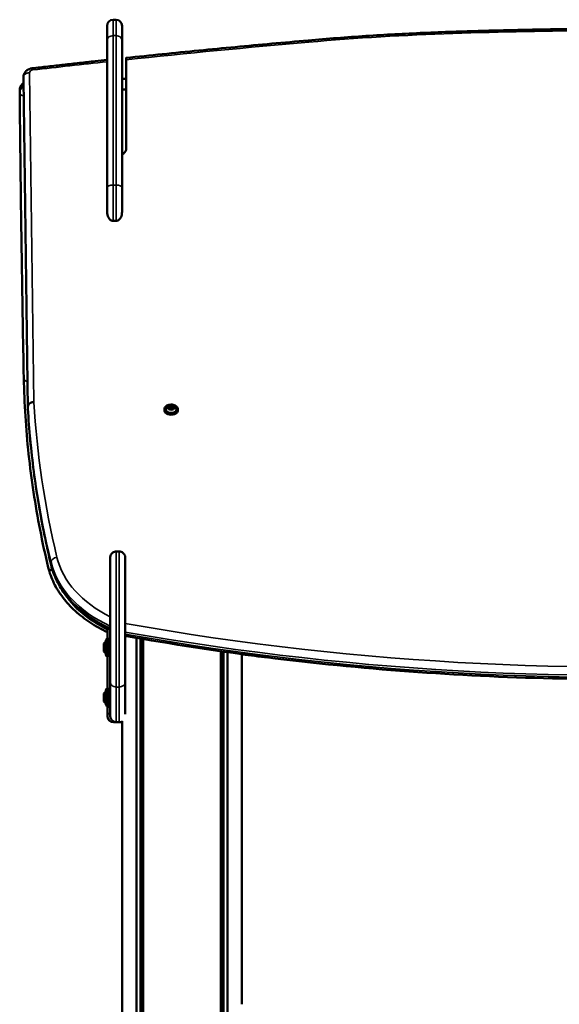
# Model space of a CAD drawing. Units: millimetres. Extents: x 1659 to 2239, y 522 to 811.
# Drawn here: x 1925 to 1979, y 713 to 811 of the extents above; entities that cross this region are included whole.
import ezdxf

# ---------------------------------------------------------------- set-up
doc = ezdxf.new("R2010")
doc.units = ezdxf.units.MM
doc.header["$LTSCALE"] = 10
doc.layers.add('Widoczne (ISO)', color=7, linetype='Continuous', lineweight=50)
doc.layers.add('Widoczne wąskie (ISO)', color=7, linetype='Continuous', lineweight=35)

# ---------------------------------------------------------------- blocks, each defined once
blk = doc.blocks.new('A$C0547265C')
at = {"layer": 'Widoczne (ISO)'}
for p, q in [((226.077, 286.856), (226.077, 288.308)), ((226.677, 288.908), (226.977, 288.908)), ((227.577, 288.308), (227.577, 286.856)), ((226.077, 272.076), (226.077, 286.856)), ((227.577, 286.856), (227.577, 272.076)), ((227.972, 275.916), (227.972, 284.898)), ((217.705, 283.166), (217.705, 282.954)), ((218.146, 249.948), (217.705, 282.943)), ((227.972, 282.984), (227.577, 282.984)), ((217.325, 281.853), (217.325, 281.641)), ((227.972, 281.923), (227.577, 281.923)), ((226.077, 269.668), (226.077, 272.076)), ((227.577, 272.076), (227.577, 269.668)), ((226.677, 268.762), (226.977, 268.762)), ((218.146, 250.164), (218.146, 249.952)), ((231.813, 249.803), (231.813, 249.852)), ((232.274, 250.088), (232.446, 250.196)), ((232.32, 249.928), (232.274, 250.088)), ((232.54, 249.876), (232.32, 249.928)), ((232.347, 249.922), (232.446, 249.984)), ((232.446, 250.196), (232.665, 250.145)), ((232.446, 250.196), (232.446, 249.984)), ((232.446, 249.984), (232.639, 249.939)), ((232.712, 249.985), (232.54, 249.876)), ((232.665, 250.145), (232.712, 249.985)), ((232.665, 250.145), (232.665, 249.956)), ((233.173, 249.803), (233.173, 249.852)), ((226.397, 232.496), (226.397, 235.017)), ((226.997, 235.622), (227.297, 235.622)), ((226.397, 232.978), (226.397, 229.085)), ((226.397, 231.917), (226.397, 231.435)), ((226.397, 231.435), (226.397, 231.436)), ((226.112, 227.92), (226.112, 226.465)), ((226.397, 228.149), (226.397, 227.937)), ((229.025, 66), (229.025, 226.969)), ((225.762, 226.4), (225.962, 226.6)), ((225.762, 225.6), (225.762, 226.4)), ((225.962, 225.269), (225.962, 226.731)), ((226.047, 226.4), (226.247, 226.6)), ((226.047, 226.184), (226.047, 226.184)), ((226.047, 226.171), (226.047, 226.171)), ((226.047, 226.163), (226.047, 226.163)), ((226.047, 226.162), (226.047, 226.162)), ((226.047, 226.021), (226.047, 226.021)), ((226.047, 225.997), (226.047, 225.997)), ((229.419, 66), (229.419, 226.901)), ((229.632, 66), (229.632, 226.864)), ((229.683, 66), (229.683, 226.856)), ((225.762, 225.6), (225.962, 225.4)), ((226.047, 225.838), (226.047, 225.838)), ((226.047, 225.829), (226.047, 225.829)), ((226.047, 225.827), (226.047, 225.827)), ((226.047, 225.824), (226.047, 225.824)), ((226.047, 225.6), (226.247, 225.4)), ((226.112, 225.535), (226.112, 221.465)), ((237.485, 66), (237.485, 225.632)), ((237.536, 66), (237.536, 225.625)), ((237.749, 66), (237.749, 225.595)), ((238.143, 66), (238.143, 225.539)), ((239.584, 190.252), (239.584, 225.342)), ((225.762, 221.4), (225.962, 221.6)), ((225.762, 220.6), (225.762, 221.4)), ((225.962, 220.269), (225.962, 221.731)), ((226.047, 221.4), (226.247, 221.6)), ((226.047, 221.201), (226.047, 221.201)), ((226.047, 221.195), (226.047, 221.195)), ((226.047, 221.114), (226.047, 221.114)), ((226.047, 221.093), (226.047, 221.093)), ((225.762, 220.6), (225.962, 220.4)), ((226.047, 220.913), (226.048, 220.913)), ((226.047, 220.892), (226.048, 220.892)), ((226.048, 220.805), (226.048, 220.805)), ((226.048, 220.799), (226.048, 220.799)), ((226.048, 220.6), (226.248, 220.4)), ((226.112, 220.535), (226.112, 220.054)), ((226.112, 219.71), (226.112, 220.054)), ((226.112, 219.123), (226.112, 219.71)), ((227.012, 218.523), (226.712, 218.523)), ((226.998, 218.523), (227.298, 218.523)), ((227.584, 181.252), (227.584, 218.613))]:
    blk.add_line(p, q, dxfattribs=at)
for centre, radius, start, end in [((226.677, 288.308), 0.6, 90, 180), ((226.977, 288.308), 0.6, 0, 90), ((232.493, 249.67), 0.599, 42.93295, 137.06705), ((226.162, 226.731), 0.2, 104.47751, 180), ((226.162, 225.269), 0.2, 180, 255.52249), ((226.162, 221.731), 0.2, 104.47751, 180), ((226.162, 220.269), 0.2, 180, 255.52249), ((226.712, 219.123), 0.6, 180, 270), ((227.012, 219.123), 0.6, 270, 270.84071)]:
    blk.add_arc(centre, radius, start, end, dxfattribs=at)
for centre, major_axis, ratio, start_param, end_param in [((227.222, 275.916), (0.75, 0), 0.707107, 5.204249, 6.283185), ((232.493, 249.803), (-0.68, 0), 0.707107, 0, 3.141593), ((232.493, 249.874), (-0.525, 0), 0.707107, 5.701317, 10.006646), ((226.397, 231.966), (0, 0.75), 0.000103, 3.928276, 5.497777), ((227.147, 231.917), (-0.75, 0), 0.707107, 6.261235, 6.283185), ((226.397, 231.966), (0, -0.75), 0.000103, 5.497787, 7.068355), ((226.397, 226), (0, 0.925), 0.000103, 3.141566, 6.283212), ((226.047, 226), (0, 0.4), 0.000103, 2.572556, 6.283289), ((226.047, 226.18), (0, 0.09), 0.000103, 4.666952, 7.808544), ((226.047, 226.097), (0, 0.09), 0.000103, 5.714163, 8.855756), ((226.047, 226.083), (0, 0.09), 0.000103, 3.619754, 6.761347), ((226.047, 226.186), (0, -0.015), 0.000103, 5.827611, 7.695082), ((226.047, 226.177), (0, -0.015), 0.000103, 4.780414, 6.647885), ((226.047, 226.009), (0, 0.015), 0.000103, 3.733203, 5.600675), ((226.047, 225.99), (0, -0.015), 0.000103, 3.733203, 5.600675), ((226.047, 225.917), (0, -0.09), 0.000103, 3.619754, 6.761347), ((226.047, 225.903), (0, -0.09), 0.000103, 5.714163, 8.855756), ((226.247, 226), (0, 0.6), 0.000103, 3.141489, 6.283289), ((226.047, 225.823), (0, 0.015), 0.000103, 4.780414, 6.647885), ((226.047, 225.814), (0, 0.015), 0.000103, 5.827611, 7.695082), ((226.047, 225.82), (0, -0.09), 0.000103, 4.666952, 7.808544), ((226.047, 221), (0, 0.4), 0.000103, 1.028283, 6.283289), ((226.047, 221.158), (0, 0.09), 0.000103, 5.217078, 8.35867), ((226.047, 221.154), (0, 0.09), 0.000103, 4.169876, 7.311468), ((226.047, 221.21), (0, -0.015), 0.000103, 5.330535, 7.198006), ((226.047, 221.108), (0, -0.015), 0.000103, 0.094548, 1.962019), ((226.047, 221.003), (0, -0.09), 0.000103, 3.160507, 6.264271), ((226.047, 221.101), (0, -0.015), 0.000103, 4.283334, 6.150798), ((226.048, 220.997), (0, 0.09), 0.000103, 3.122678, 6.264271), ((226.247, 221), (0, 0.6), 0.000103, 1.028283, 6.283289), ((226.397, 221), (0, 0.925), 0.000103, 3.141566, 6.283212), ((226.047, 220.898), (0, 0.015), 0.000103, 4.283334, 6.150798), ((226.047, 220.846), (0, -0.09), 0.000103, 4.169876, 7.311468), ((226.048, 220.892), (0, 0.015), 0.000103, 0.105306, 1.962019), ((226.048, 220.842), (0, -0.09), 0.000103, 5.217078, 8.35867), ((226.048, 220.79), (0, 0.015), 0.000103, 5.330535, 7.198006)]:
    blk.add_ellipse(centre, major_axis=major_axis, ratio=ratio, start_param=start_param, end_param=end_param, dxfattribs=at)
for points, knots in [([(246.217, 286.834), (247.179, 286.917), (248.141, 286.996), (250.067, 287.143), (251.03, 287.211), (252.959, 287.338), (253.924, 287.396), (255.856, 287.501), (256.822, 287.549), (258.755, 287.634), (259.722, 287.672), (260.69, 287.704)], [4.58983771, 4.58983771, 4.58983771, 4.58983771, 4.60492364, 4.60492364, 4.62000957, 4.62000957, 4.6350955, 4.6350955, 4.65018143, 4.65018143, 4.66526736, 4.66526736, 4.66526736, 4.66526736]), ([(260.69, 287.704), (261.657, 287.736), (262.625, 287.766), (264.561, 287.82), (265.529, 287.845), (267.466, 287.888), (268.434, 287.908), (270.371, 287.941), (271.339, 287.956), (273.277, 287.979), (274.245, 287.988), (275.214, 287.994)], [4.66526684, 4.66526684, 4.66526684, 4.66526684, 4.67280353, 4.67280353, 4.68034023, 4.68034023, 4.68787693, 4.68787693, 4.69541363, 4.69541363, 4.70295032, 4.70295032, 4.70295032, 4.70295032]), ([(227.972, 285.077), (229.187, 285.206), (230.401, 285.331), (232.831, 285.579), (234.047, 285.7), (236.479, 285.939), (237.695, 286.056), (240.129, 286.285), (241.346, 286.398), (243.781, 286.619), (244.999, 286.727), (246.217, 286.834)], [4.56435895, 4.56435895, 4.56435895, 4.56435895, 4.5694547, 4.5694547, 4.57455045, 4.57455045, 4.5796462, 4.5796462, 4.58474196, 4.58474196, 4.58983771, 4.58983771, 4.58983771, 4.58983771]), ([(218.573, 284.042), (219.099, 284.102), (219.625, 284.162), (220.678, 284.281), (221.204, 284.341), (222.257, 284.458), (222.784, 284.517), (223.838, 284.633), (224.364, 284.691), (225.286, 284.791), (225.682, 284.833), (226.077, 284.876)], [4.55119532, 4.55119532, 4.55119532, 4.55119532, 4.55340828, 4.55340828, 4.55562125, 4.55562125, 4.55783421, 4.55783421, 4.56004718, 4.56004718, 4.56170623, 4.56170623, 4.56170623, 4.56170623]), ([(227.972, 285.077), (227.972, 285.077), (227.972, 285.077), (227.972, 285.077), (227.972, 285.074), (227.972, 285.057), (227.972, 285.045), (227.972, 285.016), (227.972, 284.997), (227.972, 284.951), (227.972, 284.925), (227.972, 284.898)], [4.0159772, 4.0159772, 4.0159772, 4.0159772, 4.0179879, 4.0179879, 4.1300527, 4.1300527, 4.2421176, 4.2421176, 4.3548139, 4.3548139, 4.4675103, 4.4675103, 4.4675103, 4.4675103]), ([(217.705, 283.166), (217.705, 283.254), (217.72, 283.342), (217.776, 283.508), (217.818, 283.585), (217.923, 283.728), (217.989, 283.792), (218.127, 283.895), (218.2, 283.935), (218.35, 283.996), (218.426, 284.018), (218.526, 284.035), (218.549, 284.039), (218.573, 284.042)], [3.141593, 3.141593, 3.141593, 3.141593, 3.374831, 3.374831, 3.620592, 3.620592, 3.902513, 3.902513, 4.184433, 4.184433, 4.466354, 4.466354, 4.551195, 4.551195, 4.551195, 4.551195]), ([(217.711, 282.553), (217.666, 282.523), (217.624, 282.488), (217.512, 282.379), (217.447, 282.294), (217.362, 282.11), (217.336, 282.017), (217.326, 281.898), (217.325, 281.876), (217.325, 281.853)], [5.4781544, 5.4781544, 5.4781544, 5.4781544, 5.6548668, 5.6548668, 5.966757, 5.966757, 6.2226543, 6.2226543, 6.2831853, 6.2831853, 6.2831853, 6.2831853]), ([(217.705, 282.943), (217.705, 282.944), (217.705, 282.945), (217.705, 282.946), (217.705, 282.947), (217.705, 282.948), (217.705, 282.949), (217.705, 282.951), (217.705, 282.951), (217.705, 282.953), (217.705, 282.953), (217.705, 282.954)], [3.132156644, 3.132156644, 3.132156644, 3.132156644, 3.134043846, 3.134043846, 3.135931048, 3.135931048, 3.13781825, 3.13781825, 3.139705452, 3.139705452, 3.141592654, 3.141592654, 3.141592654, 3.141592654]), ([(217.325, 281.641), (217.325, 281.64), (217.325, 281.64), (217.325, 281.639), (217.325, 281.638), (217.325, 281.637), (217.325, 281.637), (217.325, 281.636), (217.325, 281.635), (217.325, 281.634), (217.325, 281.634), (217.325, 281.633)], [6.283185307, 6.283185307, 6.283185307, 6.283185307, 6.284469663, 6.284469663, 6.285754019, 6.285754019, 6.287038375, 6.287038375, 6.28832273, 6.28832273, 6.289607086, 6.289607086, 6.289607086, 6.289607086]), ([(217.325, 281.633), (217.343, 279.724), (217.362, 277.815), (217.405, 273.998), (217.428, 272.089), (217.479, 268.271), (217.506, 266.362), (217.565, 262.544), (217.596, 260.635), (217.663, 256.818), (217.699, 254.909), (217.736, 253)], [0.006421779, 0.006421779, 0.006421779, 0.006421779, 0.007913024, 0.007913024, 0.00940427, 0.00940427, 0.010895515, 0.010895515, 0.01238676, 0.01238676, 0.013878005, 0.013878005, 0.013878005, 0.013878005]), ([(226.077, 269.668), (226.077, 269.667), (226.077, 269.667), (226.077, 269.564), (226.087, 269.461), (226.129, 269.269), (226.16, 269.179), (226.243, 269.022), (226.294, 268.952), (226.403, 268.852), (226.456, 268.817), (226.566, 268.773), (226.621, 268.762), (226.677, 268.762)], [-0.001715, -0.001715, -0.001715, -0.001715, 0, 0, 0.309211, 0.309211, 0.591629, 0.591629, 0.846493, 0.846493, 1.038699, 1.038699, 1.208076, 1.208076, 1.208076, 1.208076]), ([(227.577, 269.668), (227.577, 269.667), (227.577, 269.667), (227.577, 269.564), (227.566, 269.461), (227.524, 269.269), (227.493, 269.179), (227.41, 269.022), (227.36, 268.952), (227.251, 268.852), (227.198, 268.817), (227.087, 268.773), (227.032, 268.762), (226.977, 268.762)], [-1.19485, -1.19485, -1.19485, -1.19485, -1.193156, -1.193156, -0.887764, -0.887764, -0.608834, -0.608834, -0.357117, -0.357117, -0.167286, -0.167286, 0, 0, 0, 0]), ([(217.736, 253), (217.761, 251.728), (217.814, 250.457), (217.975, 247.915), (218.083, 246.645), (218.355, 244.109), (218.519, 242.842), (218.902, 240.313), (219.121, 239.05), (219.613, 236.53), (219.887, 235.273), (220.189, 234.02)], [0.013878, 0.013878, 0.013878, 0.013878, 0.0447748, 0.0447748, 0.0756715, 0.0756715, 0.1065683, 0.1065683, 0.1374651, 0.1374651, 0.1683619, 0.1683619, 0.1683619, 0.1683619]), ([(218.746, 250.599), (218.745, 250.599), (218.745, 250.599), (218.704, 250.598), (218.664, 250.594), (218.586, 250.582), (218.547, 250.573), (218.439, 250.538), (218.373, 250.505), (218.264, 250.425), (218.22, 250.377), (218.161, 250.274), (218.146, 250.219), (218.146, 250.164)], [-0.0012016, -0.0012016, -0.0012016, -0.0012016, 0, 0, 0.120301, 0.120301, 0.2406008, 0.2406008, 0.4750066, 0.4750066, 0.7093826, 0.7093826, 0.9437437, 0.9437437, 0.9437437, 0.9437437]), ([(220.471, 234.257), (220.222, 235.294), (219.992, 236.333), (219.568, 238.414), (219.376, 239.457), (219.028, 241.546), (218.872, 242.592), (218.6, 244.686), (218.483, 245.735), (218.286, 247.833), (218.207, 248.884), (218.146, 249.935)], [2.9732308, 2.9732308, 2.9732308, 2.9732308, 2.9987768, 2.9987768, 3.0243228, 3.0243228, 3.0498688, 3.0498688, 3.0754148, 3.0754148, 3.1009608, 3.1009608, 3.1009608, 3.1009608]), ([(233.173, 249.852), (233.173, 249.904), (233.162, 249.955), (233.118, 250.053), (233.085, 250.099), (233, 250.183), (232.948, 250.22), (232.83, 250.281), (232.764, 250.305), (232.625, 250.336), (232.552, 250.343), (232.407, 250.341), (232.334, 250.331), (232.197, 250.297), (232.132, 250.271), (232.017, 250.207), (231.966, 250.167), (231.886, 250.079), (231.855, 250.03), (231.821, 249.938), (231.813, 249.895), (231.813, 249.852)], [5.555916, 5.555916, 5.555916, 5.555916, 5.862693, 5.862693, 6.17547, 6.17547, 6.496846, 6.496846, 6.821596, 6.821596, 7.146756, 7.146756, 7.471852, 7.471852, 7.797016, 7.797016, 8.121582, 8.121582, 8.442062, 8.442062, 8.697509, 8.697509, 8.697509, 8.697509]), ([(226.397, 235.019), (226.397, 235.021), (226.397, 235.022), (226.397, 235.026), (226.397, 235.027), (226.397, 235.029), (226.397, 235.03), (226.397, 235.033), (226.397, 235.035), (226.397, 235.04), (226.397, 235.042), (226.397, 235.047), (226.397, 235.049), (226.398, 235.063), (226.399, 235.076), (226.406, 235.137), (226.417, 235.185), (226.453, 235.282), (226.479, 235.33), (226.548, 235.426), (226.594, 235.472), (226.698, 235.547), (226.757, 235.576), (226.875, 235.613), (226.936, 235.622), (226.997, 235.622)], [0, 0, 0, 0, 0.142448, 0.142448, 0.19588, 0.19588, 0.215934, 0.215934, 0.23427, 0.23427, 0.243452, 0.243452, 0.252628, 0.252628, 0.289978, 0.289978, 0.436746, 0.436746, 0.598279, 0.598279, 0.790346, 0.790346, 0.981494, 0.981494, 1.162731, 1.162731, 1.162731, 1.162731]), ([(227.297, 235.622), (227.361, 235.622), (227.427, 235.611), (227.549, 235.57), (227.607, 235.54), (227.708, 235.463), (227.754, 235.416), (227.826, 235.311), (227.854, 235.252), (227.881, 235.161), (227.888, 235.13), (227.893, 235.085), (227.895, 235.07), (227.896, 235.054), (227.896, 235.05), (227.896, 235.045), (227.896, 235.044), (227.896, 235.04), (227.896, 235.038), (227.896, 235.035), (227.896, 235.034), (227.897, 235.031), (227.897, 235.03), (227.897, 235.027), (227.897, 235.027), (227.897, 235.023), (227.897, 235.022), (227.897, 235.015), (227.897, 235.007), (227.897, 234.961), (227.897, 234.893), (227.897, 234.603), (227.897, 234.289), (227.897, 233.469), (227.897, 232.957), (227.898, 231.799), (227.898, 231.139), (227.898, 229.752), (227.898, 229.009), (227.898, 227.535), (227.898, 226.786), (227.898, 225.373), (227.898, 224.693), (227.898, 223.495), (227.898, 222.96), (227.898, 222.525)], [0, 0, 0, 0, 0.194575, 0.194575, 0.385636, 0.385636, 0.576822, 0.576822, 0.768001, 0.768001, 0.862556, 0.862556, 0.904717, 0.904717, 0.915708, 0.915708, 0.922448, 0.922448, 0.932208, 0.932208, 0.942908, 0.942908, 0.961166, 0.961166, 1.004268, 1.004268, 1.133413, 1.133413, 1.520909, 1.520909, 2.687143, 2.687143, 4.941406, 4.941406, 7.152657, 7.152657, 9.364756, 9.364756, 11.576743, 11.576743, 13.788715, 13.788715, 16.000685, 16.000685, 18.181445, 18.181445, 18.181445, 18.181445]), ([(220.189, 234.02), (220.317, 233.486), (220.507, 232.962), (221.001, 231.947), (221.306, 231.457), (222.021, 230.523), (222.43, 230.08), (223.34, 229.249), (223.842, 228.862), (224.922, 228.154), (225.502, 227.832), (226.112, 227.547)], [0.1683619, 0.1683619, 0.1683619, 0.1683619, 0.3320517, 0.3320517, 0.4957414, 0.4957414, 0.6594312, 0.6594312, 0.823121, 0.823121, 0.9868108, 0.9868108, 0.9868108, 0.9868108]), ([(226.397, 227.783), (225.786, 228.069), (225.206, 228.39), (224.125, 229.099), (223.624, 229.486), (222.713, 230.316), (222.304, 230.76), (221.589, 231.694), (221.284, 232.185), (220.789, 233.199), (220.6, 233.723), (220.471, 234.257)], [2.1545973, 2.1545973, 2.1545973, 2.1545973, 2.318324, 2.318324, 2.4820507, 2.4820507, 2.6457774, 2.6457774, 2.8095041, 2.8095041, 2.9732308, 2.9732308, 2.9732308, 2.9732308]), ([(226.397, 228.149), (226.397, 228.174), (226.397, 228.204), (226.397, 228.268), (226.397, 228.302), (226.397, 228.371), (226.397, 228.411), (226.397, 228.494), (226.397, 228.536), (226.397, 228.617), (226.397, 228.663), (226.397, 228.754), (226.397, 228.798), (226.397, 228.881), (226.397, 228.926), (226.397, 229.012), (226.397, 229.051), (226.397, 229.085)], [3.9525757, 3.9525757, 3.9525757, 3.9525757, 4.0572179, 4.0572179, 4.1618602, 4.1618602, 4.2766284, 4.2766284, 4.3913967, 4.3913967, 4.5201899, 4.5201899, 4.648983, 4.648983, 4.7920539, 4.7920539, 4.9351248, 4.9351248, 4.9351248, 4.9351248]), ([(226.397, 227.783), (226.397, 227.783), (226.397, 227.785), (226.397, 227.795), (226.397, 227.806), (226.397, 227.831), (226.397, 227.848), (226.397, 227.888), (226.397, 227.913), (226.397, 227.937)], [3.547944, 3.547944, 3.547944, 3.547944, 3.6285229, 3.6285229, 3.7432912, 3.7432912, 3.8479335, 3.8479335, 3.9525757, 3.9525757, 3.9525757, 3.9525757]), ([(226.247, 226.6), (226.247, 226.632), (226.247, 226.659), (226.247, 226.709), (226.247, 226.725), (226.247, 226.731), (226.247, 226.731), (226.247, 226.732), (226.247, 226.733), (226.247, 226.733), (226.247, 226.733), (226.247, 226.734), (226.247, 226.735), (226.247, 226.736), (226.247, 226.736), (226.247, 226.738), (226.247, 226.739), (226.247, 226.741), (226.247, 226.742), (226.247, 226.747), (226.248, 226.751), (226.249, 226.765), (226.252, 226.776), (226.26, 226.806), (226.269, 226.826), (226.293, 226.861), (226.308, 226.877), (226.341, 226.903), (226.361, 226.913), (226.386, 226.922), (226.391, 226.924), (226.397, 226.925)], [2.1011765, 2.1011765, 2.1011765, 2.1011765, 2.2702596, 2.2702596, 2.5033715, 2.5033715, 2.5303481, 2.5303481, 2.5354093, 2.5354093, 2.5392223, 2.5392223, 2.5416411, 2.5416411, 2.5432563, 2.5432563, 2.5464992, 2.5464992, 2.5502004, 2.5502004, 2.5610367, 2.5610367, 2.5936079, 2.5936079, 2.6564438, 2.6564438, 2.7201924, 2.7201924, 2.7839188, 2.7839188, 2.8009307, 2.8009307, 2.8009307, 2.8009307]), ([(299.524, 223.684), (294.741, 223.311), (289.94, 223.059), (280.323, 222.799), (275.509, 222.789), (265.89, 223.014), (261.087, 223.248), (251.516, 223.956), (246.748, 224.432), (237.272, 225.621), (232.564, 226.336), (227.898, 227.168)], [1.4610944, 1.4610944, 1.4610944, 1.4610944, 1.5324471, 1.5324471, 1.6037998, 1.6037998, 1.6751524, 1.6751524, 1.7465051, 1.7465051, 1.8178572, 1.8178572, 1.8178572, 1.8178572]), ([(226.397, 225.075), (226.376, 225.08), (226.356, 225.089), (226.32, 225.113), (226.304, 225.127), (226.277, 225.161), (226.267, 225.18), (226.256, 225.209), (226.253, 225.22), (226.25, 225.235), (226.249, 225.24), (226.248, 225.25), (226.248, 225.254), (226.247, 225.259), (226.247, 225.26), (226.247, 225.262), (226.247, 225.262), (226.247, 225.264), (226.247, 225.264), (226.247, 225.265), (226.247, 225.265), (226.247, 225.266), (226.247, 225.266), (226.247, 225.267), (226.247, 225.267), (226.247, 225.268), (226.247, 225.268), (226.247, 225.269), (226.247, 225.269), (226.247, 225.272), (226.247, 225.276), (226.247, 225.296), (226.247, 225.325), (226.247, 225.377), (226.247, 225.388), (226.247, 225.4)], [0, 0, 0, 0, 0.0648586, 0.0648586, 0.1285452, 0.1285452, 0.1922739, 0.1922739, 0.2238277, 0.2238277, 0.239748, 0.239748, 0.2516893, 0.2516893, 0.2553682, 0.2553682, 0.2574225, 0.2574225, 0.2591389, 0.2591389, 0.2607554, 0.2607554, 0.2640125, 0.2640125, 0.2672247, 0.2672247, 0.2766745, 0.2766745, 0.3049895, 0.3049895, 0.3900592, 0.3900592, 0.638872, 0.638872, 0.7001012, 0.7001012, 0.7001012, 0.7001012]), ([(227.898, 222.525), (227.898, 221.783), (227.898, 221.147), (227.898, 220.13), (227.898, 219.743), (227.898, 219.431), (227.898, 219.38), (227.898, 219.335)], [0, 0, 0, 0, 3.708256, 3.708256, 7.401637, 7.401637, 8.24441, 8.24441, 8.24441, 8.24441]), ([(226.247, 221.6), (226.247, 221.632), (226.247, 221.659), (226.247, 221.709), (226.247, 221.725), (226.247, 221.731), (226.247, 221.731), (226.247, 221.732), (226.247, 221.733), (226.247, 221.733), (226.247, 221.733), (226.247, 221.734), (226.247, 221.735), (226.247, 221.736), (226.247, 221.736), (226.248, 221.738), (226.248, 221.739), (226.248, 221.741), (226.248, 221.742), (226.248, 221.747), (226.248, 221.751), (226.25, 221.765), (226.252, 221.776), (226.261, 221.806), (226.27, 221.826), (226.293, 221.861), (226.308, 221.877), (226.342, 221.903), (226.361, 221.913), (226.386, 221.922), (226.392, 221.924), (226.397, 221.925)], [2.1011765, 2.1011765, 2.1011765, 2.1011765, 2.2702596, 2.2702596, 2.5033715, 2.5033715, 2.5303481, 2.5303481, 2.5354093, 2.5354093, 2.5392223, 2.5392223, 2.5416411, 2.5416411, 2.5432563, 2.5432563, 2.5464992, 2.5464992, 2.5502004, 2.5502004, 2.5610367, 2.5610367, 2.5936079, 2.5936079, 2.6564438, 2.6564438, 2.7201924, 2.7201924, 2.7839188, 2.7839188, 2.8009307, 2.8009307, 2.8009307, 2.8009307]), ([(226.398, 220.075), (226.377, 220.08), (226.356, 220.089), (226.32, 220.113), (226.304, 220.127), (226.278, 220.161), (226.267, 220.18), (226.256, 220.209), (226.253, 220.22), (226.25, 220.235), (226.25, 220.24), (226.248, 220.25), (226.248, 220.254), (226.248, 220.259), (226.248, 220.26), (226.248, 220.262), (226.248, 220.262), (226.248, 220.264), (226.248, 220.264), (226.248, 220.265), (226.248, 220.265), (226.248, 220.266), (226.248, 220.266), (226.248, 220.267), (226.248, 220.267), (226.248, 220.268), (226.248, 220.268), (226.248, 220.269), (226.248, 220.269), (226.248, 220.272), (226.248, 220.276), (226.248, 220.296), (226.248, 220.325), (226.248, 220.377), (226.248, 220.388), (226.248, 220.4)], [0, 0, 0, 0, 0.0648586, 0.0648586, 0.1285452, 0.1285452, 0.1922739, 0.1922739, 0.2238277, 0.2238277, 0.239748, 0.239748, 0.2516893, 0.2516893, 0.2553682, 0.2553682, 0.2574225, 0.2574225, 0.2591389, 0.2591389, 0.2607554, 0.2607554, 0.2640125, 0.2640125, 0.2672247, 0.2672247, 0.2766745, 0.2766745, 0.3049895, 0.3049895, 0.3900592, 0.3900592, 0.638872, 0.638872, 0.7001012, 0.7001012, 0.7001012, 0.7001012]), ([(226.397, 219.71), (226.397, 219.721), (226.397, 219.74), (226.397, 219.789), (226.397, 219.819), (226.397, 219.886), (226.397, 219.925), (226.397, 219.994), (226.397, 220.024), (226.397, 220.054)], [0, 0, 0, 0, 0.1320478, 0.1320478, 0.2601316, 0.2601316, 0.3877027, 0.3877027, 0.4787623, 0.4787623, 0.4787623, 0.4787623]), ([(226.998, 218.523), (226.933, 218.523), (226.867, 218.534), (226.745, 218.575), (226.688, 218.605), (226.586, 218.682), (226.54, 218.729), (226.468, 218.834), (226.44, 218.893), (226.413, 218.984), (226.407, 219.015), (226.401, 219.056), (226.4, 219.066), (226.399, 219.081), (226.399, 219.086), (226.398, 219.095), (226.398, 219.098), (226.398, 219.103), (226.398, 219.105), (226.398, 219.109), (226.398, 219.11), (226.398, 219.114), (226.398, 219.116), (226.398, 219.12), (226.398, 219.122), (226.398, 219.129), (226.398, 219.137), (226.397, 219.182), (226.397, 219.247), (226.397, 219.436), (226.397, 219.558), (226.397, 219.71)], [0, 0, 0, 0, 0.194577, 0.194577, 0.385638, 0.385638, 0.576825, 0.576825, 0.767994, 0.767994, 0.862001, 0.862001, 0.892858, 0.892858, 0.911578, 0.911578, 0.92838, 0.92838, 0.944844, 0.944844, 0.973265, 0.973265, 1.039515, 1.039515, 1.238021, 1.238021, 1.833479, 1.833479, 3.622116, 3.622116, 5.367435, 5.367435, 5.367435, 5.367435]), ([(227.584, 218.596), (227.561, 218.583), (227.537, 218.572), (227.453, 218.54), (227.389, 218.527), (227.316, 218.523), (227.307, 218.523), (227.298, 218.523)], [11.5239616, 11.5239616, 11.5239616, 11.5239616, 11.6025072, 11.6025072, 11.793687, 11.793687, 11.8212643, 11.8212643, 11.8212643, 11.8212643])]:
    blk.add_open_spline(points, degree=3, knots=knots, dxfattribs=at)
for points in [[(218.146, 249.935), (218.146, 249.94), (218.146, 249.946), (218.146, 249.952)], [(226.397, 235.019), (226.397, 235.018), (226.397, 235.018), (226.397, 235.017)], [(226.396, 226.925), (226.396, 227.212), (226.396, 227.498), (226.396, 227.784)], [(226.397, 221.925), (226.397, 222.984), (226.397, 224.036), (226.396, 225.075)], [(239.584, 225.308), (240.447, 225.204), (241.31, 225.104), (242.174, 225.006)], [(226.397, 220.054), (226.397, 220.061), (226.397, 220.068), (226.397, 220.075)]]:
    blk.add_open_spline(points, degree=3, dxfattribs=at)
at = {"layer": 'Widoczne wąskie (ISO)'}
for p, q in [((226.677, 288.908), (226.677, 287.308)), ((226.977, 287.308), (226.977, 288.908)), ((226.677, 287.308), (226.677, 272.341)), ((226.677, 287.308), (226.977, 287.308)), ((226.977, 272.341), (226.977, 287.308)), ((217.705, 282.947), (217.705, 283.16)), ((217.705, 283.16), (218.146, 250.164)), ((218.746, 250.599), (218.305, 283.588)), ((218.146, 249.952), (217.705, 282.947)), ((226.677, 272.341), (226.677, 268.762)), ((226.677, 272.341), (226.977, 272.341)), ((226.977, 268.762), (226.977, 272.341)), ((220.463, 234.538), (220.463, 234.326)), ((226.397, 231.435), (226.397, 231.435)), ((226.998, 222.044), (227.298, 222.044)), ((226.712, 218.595), (226.712, 218.523)), ((227.012, 218.523), (227.012, 218.523))]:
    blk.add_line(p, q, dxfattribs=at)
for centre, major_axis, ratio, start_param, end_param in [((226.677, 286.856), (-0.6, 0), 0.754539, 4.712389, 6.283185), ((226.977, 286.856), (0.6, 0), 0.754539, 0, 1.570796), ((269.762, 151.791), (192.175, 0), 0.707107, 1.617918, 1.693348), ((260.71, 287.104), (-0.02, 0.6), 0.033308, 5.497232, 6.283185), ((278.853, 15.467), (385.181, 0), 0.707107, 1.580235, 1.617918), ((334.564, -220.236), (722.276, 0), 0.707107, 1.693348, 1.718914), ((246.269, 286.236), (-0.052, 0.598), 0.08644, 5.494023, 6.283185), ((334.564, -220.236), (722.276, 0), 0.707107, 1.721569, 1.73199), ((218.305, 283.164), (-0.6, -0.008), 0.707075, 4.702953, 6.27375), ((218.705, 283.166), (-1, 0), 0.707107, 0, 0.009436), ((218.705, 283.591), (-0.4, 0), 0.707107, 4.873583, 6.292621), ((218.641, 283.445), (-0.069, 0.596), 0.113488, 5.491263, 6.283185), ((218.325, 281.853), (-1, 0), 0.707107, 5.371854, 6.283185), ((218.325, 281.641), (-1, 0), 0.707107, 5.368302, 6.283185), ((218.705, 282.954), (-1, 0), 0.707107, 0, 0.009436), ((218.305, 282.952), (-0.6, -0.008), 0.707075, 6.27375, 6.283185), ((217.925, 281.639), (-0.6, -0.005), 0.707092, 0, 1.229777), ((226.677, 272.076), (-0.6, 0), 0.441316, 4.712389, 6.283185), ((226.977, 272.076), (0.6, 0), 0.441316, 0, 1.570796), ((218.336, 253.012), (-0.6, -0.012), 0.707039, 0, 1.170651), ((392.074, 255.588), (-173.472, 0), 0.707107, 0.040686, 0.168362), ((392.074, 255.164), (-174.072, 0), 0.707107, 0.040632, 0.168362), ((392.074, 254.952), (-174.072, 0), 0.707107, 0.040632, 0.168362), ((232.493, 249.852), (-0.68, 0), 0.707107, 0, 3.141593), ((221.055, 234.609), (-0.583, -0.14), 0.697109, 4.546364, 6.11716), ((233.747, 236.559), (-12.875, 0), 0.707107, 0.168362, 0.963167), ((226.397, 228.08), (-0.001, 6.942), 0.000103, 3.784565, 6.320241), ((226.997, 228.08), (-0.001, 7.542), 0.000103, 3.784553, 6.283169), ((227.297, 228.08), (-0.001, 7.542), 0.000103, 3.784565, 6.283186), ((220.772, 234.16), (-0.583, -0.14), 0.697109, 0, 1.141883), ((233.747, 236.135), (-13.475, 0), 0.707107, 0.168362, 0.99381), ((233.747, 235.923), (-13.475, 0), 0.707107, 0.168362, 0.99381), ((221.055, 234.397), (-0.583, -0.14), 0.697109, 6.11716, 6.283185), ((233.465, 235.261), (-12.875, 0), 0.707107, 0.416089, 0.962971), ((277.375, 366.813), (-201.884, 0), 0.707107, 1.323197, 1.680498), ((226.394, 216.176), (-0.004, 36.6), 0.000103, 5.010473, 5.035119), ((277.375, 366.389), (202.484, 0), 0.707107, 4.465539, 4.822091), ((277.375, 366.177), (-202.484, 0), 0.707107, 1.323946, 1.680498), ((226.247, 226), (0, 0.731), 0.000103, 2.532803, 6.891975), ((226.394, 216.176), (-0.004, 36.6), 0.000103, 4.87012, 4.958004), ((226.396, 236.158), (0.002, -17.035), 0.000103, 6.019899, 6.926158), ((226.998, 222.525), (-0.6, 0), 0.800317, 0.000172, 1.570969), ((226.996, 236.158), (0.002, -17.635), 0.000103, 6.283185, 6.926157), ((227.298, 222.525), (0.6, 0), 0.800317, 4.712561, 6.283185), ((227.296, 236.158), (0.002, -17.635), 0.000103, 0, 0.642972), ((226.247, 221), (0, 0.731), 0.000103, 2.532803, 6.891975), ((226.712, 220.054), (-0.6, 0), 0.105958, 0, 1.017521), ((226.394, 216.176), (-0.004, 36.6), 0.000103, 4.818547, 4.819132), ((226.397, 220.096), (0, -0.4), 0.000103, 4.818547, 6.019899), ((226.712, 219.71), (-0.6, 0), 0.96554, 0, 1.018272)]:
    blk.add_ellipse(centre, major_axis=major_axis, ratio=ratio, start_param=start_param, end_param=end_param, dxfattribs=at)
for centre, major_axis in [((232.493, 249.874), (0.65, 0)), ((232.493, 250.025), (0.326, 0)), ((232.493, 250.036), (0.272, 0))]:
    blk.add_ellipse(centre, major_axis=major_axis, ratio=0.707107, dxfattribs=at)

msp = doc.modelspace()

# ---------------------------------------------------------------- block references
msp.add_blockref('A$C0547265C', (1707.489, 522.39))

doc.saveas('drawing.dxf')
